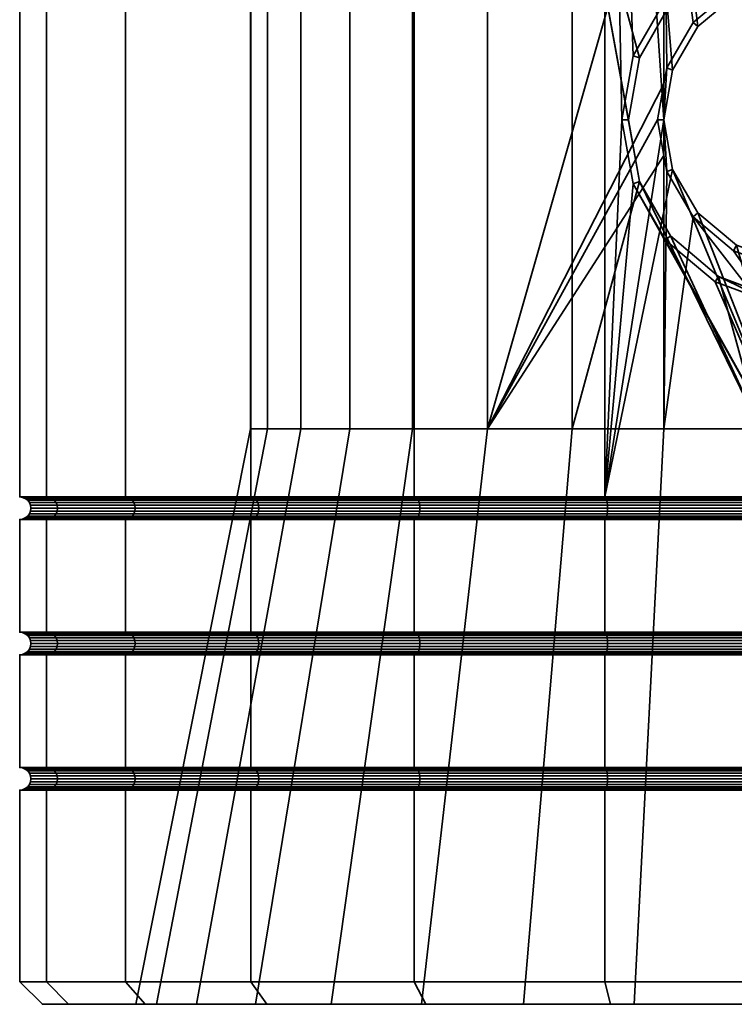
# Model space of a CAD drawing. Units: millimetres. Extents: x -184 to 327, y -227 to 626.
# Drawn here: x -90 to -74, y -227 to -205 of the extents above; entities that cross this region are included whole.
import ezdxf

# ---------------------------------------------------------------- set-up
doc = ezdxf.new("R2010")
doc.units = ezdxf.units.MM
doc.layers.add('t180-4', color=4, linetype='Continuous', lineweight=35)

msp = doc.modelspace()

# ---------------------------------------------------------------- meshes
at = {"layer": 't180-4'}
mesh = msp.add_polyface(dxfattribs=at)
corners = [(-76.72, -188.332, 123.714), (-76.72, -216.082, 123.714), (-76.337, -207.718, 123.764), (-76.088, -206.299, 123.797), (-75.37, -205.05, 123.891), (-76.088, -209.136, 123.797), (-76.72, -188.332, 89.906), (-74.654, -205.651, 89.634), (-75.214, -206.617, 89.708), (-75.409, -207.718, 89.733), (-76.72, -216.082, 89.906), (-75.214, -208.818, 89.708), (-80.941, -188.332, 121.965), (-80.941, -216.082, 121.965), (-84.565, -188.332, 119.184), (-84.565, -216.082, 119.184), (-87.346, -188.332, 115.56), (-87.346, -216.082, 115.56), (-89.095, -188.332, 111.339), (-89.095, -216.082, 111.339), (-89.691, -188.332, 106.81), (-89.691, -216.082, 106.81), (-89.095, -188.332, 102.28), (-89.095, -216.082, 102.28), (-87.346, -188.332, 98.06), (-87.346, -216.082, 98.06), (-84.565, -188.332, 94.435), (-84.565, -216.082, 94.435), (-80.941, -188.332, 91.654), (-80.941, -216.082, 91.654), (-79.32, -214.575, 96.629), (-75.408, -208.511, 94.805), (-75.549, -207.718, 94.871), (-75.408, -206.925, 94.805), (-75.408, -200.861, 94.805), (-79.32, -200.861, 96.629), (-77.443, -200.861, 118.074), (-74.198, -204.241, 118.943), (-75.261, -205.142, 118.659), (-75.952, -206.349, 118.474), (-76.191, -207.718, 118.409), (-75.952, -209.087, 118.474), (-77.443, -214.575, 118.074), (-75.37, -210.385, 123.891), (-75.261, -210.294, 118.659), (-80.979, -214.575, 115.598), (-83.455, -214.575, 112.062), (-83.455, -200.861, 112.062), (-80.979, -200.861, 115.598), (-84.572, -214.575, 107.893), (-84.572, -200.861, 107.893), (-84.196, -214.575, 103.593), (-84.196, -200.861, 103.593), (-82.372, -214.575, 99.681), (-82.372, -200.861, 99.681), (-82.036, -193.818, 111.401), (-79.872, -193.818, 114.491), (-83.013, -193.818, 107.757), (-82.684, -193.818, 103.998), (-81.09, -193.818, 100.579), (-78.422, -193.818, 97.911), (-75.002, -193.818, 96.317), (-76.782, -193.818, 116.655)]
mesh.append_faces([[corners[k] for k in face] for face in [(1, 0, 12, 13), (13, 12, 14, 15), (15, 14, 16, 17), (17, 16, 18, 19), (19, 18, 20, 21), (21, 20, 22, 23), (23, 22, 24, 25), (25, 24, 26, 27), (27, 26, 28, 29), (29, 28, 6, 10), (5, 41, 40, 2), (43, 44, 41, 5), (3, 39, 38, 4), (2, 40, 39, 3), (45, 46, 47, 48), (46, 49, 50, 47), (49, 51, 52, 50), (51, 53, 54, 52), (53, 30, 35, 54), (42, 45, 48, 36), (48, 47, 55, 56), (47, 50, 57, 55), (50, 52, 58, 57), (52, 54, 59, 58), (54, 35, 60, 59), (35, 34, 61, 60), (36, 48, 56, 62)]])
mesh.append_faces([[corners[k] for k in face] for face in [(30, 34, 35)]], dxfattribs={"vtx0": -1})
mesh.append_faces([[corners[k] for k in face] for face in [(2, 1, 5), (6, 9, 10), (11, 10, 9), (36, 41, 42)]], dxfattribs={"vtx0": -1, "vtx1": -1})
mesh.append_faces([[corners[k] for k in face] for face in [(0, 2, 3), (0, 3, 4), (6, 7, 8), (6, 8, 9), (30, 31, 32), (30, 32, 33), (30, 33, 34), (36, 37, 38), (36, 38, 39), (36, 39, 40), (36, 40, 41)]], dxfattribs={"vtx0": -1, "vtx2": -1})
mesh.append_faces([[corners[k] for k in face] for face in [(0, 1, 2)]], dxfattribs={"vtx1": -1, "vtx2": -1})
mesh = msp.add_polyface(dxfattribs=at)
corners = [(-76.72, -188.332, 123.714), (-75.37, -205.05, 123.891), (-74.268, -204.121, 124.036), (-72.913, -203.622, 124.215), (-72.191, -203.62, 124.31), (-72.191, -216.082, 89.31), (-75.214, -208.818, 89.708), (-74.654, -209.785, 89.634), (-76.72, -188.332, 89.906), (-72.191, -204.56, 89.31), (-72.748, -204.558, 89.383), (-73.797, -204.936, 89.521), (-74.654, -205.651, 89.634), (-75.408, -200.861, 94.805), (-75.408, -206.925, 94.805), (-75.345, -206.57, 94.799), (-74.761, -205.561, 94.748), (-73.867, -204.814, 94.67), (-72.773, -204.418, 94.574), (-71.61, -204.421, 94.472), (-71.108, -204.605, 94.429), (-71.108, -200.861, 94.429), (-75.345, -208.866, 94.799), (-75.408, -208.511, 94.805), (-75.408, -214.575, 94.805), (-74.761, -209.874, 94.748), (-73.274, -200.861, 119.191), (-71.493, -203.761, 119.035), (-72.889, -203.758, 119.157), (-73.274, -203.897, 119.191), (-73.274, -214.575, 119.191), (-75.952, -209.087, 118.474), (-75.261, -210.294, 118.659), (-77.443, -200.861, 118.074), (-74.198, -204.241, 118.943), (-75.409, -207.718, 89.733), (-75.549, -207.718, 94.871), (-74.268, -211.315, 124.036), (-74.198, -211.195, 118.943), (-75.37, -210.385, 123.891), (-73.867, -210.622, 94.67), (-73.797, -210.5, 89.521), (-72.913, -211.813, 124.215), (-73.274, -211.538, 119.191), (-72.773, -211.017, 94.574), (-72.748, -210.878, 89.383), (-71.61, -211.015, 94.472), (-75.261, -205.142, 118.659), (-75.214, -206.617, 89.708), (-76.782, -193.818, 116.655), (-73.138, -193.818, 117.632)]
mesh.append_faces([[corners[k] for k in face] for face in [(25, 7, 6, 22), (37, 38, 32, 39), (40, 41, 7, 25), (44, 45, 41, 40), (17, 11, 10, 18), (1, 47, 34, 2), (16, 12, 11, 17), (15, 48, 12, 16), (26, 33, 49, 50)]])
mesh.append_faces([[corners[k] for k in face] for face in [(13, 20, 21), (26, 28, 29), (35, 22, 6), (42, 38, 37), (46, 45, 44), (2, 28, 3), (35, 14, 36)]], dxfattribs={"vtx0": -1})
mesh.append_faces([[corners[k] for k in face] for face in [(22, 24, 25)]], dxfattribs={"vtx0": -1, "vtx1": -1})
mesh.append_faces([[corners[k] for k in face] for face in [(0, 1, 2), (0, 2, 3), (0, 3, 4), (5, 6, 7), (8, 9, 10), (8, 10, 11), (8, 11, 12), (13, 15, 16), (13, 16, 17), (13, 17, 18), (13, 18, 19), (13, 19, 20), (26, 27, 28), (30, 31, 32), (33, 29, 34), (35, 23, 22), (42, 43, 38), (2, 29, 28), (35, 15, 14)]], dxfattribs={"vtx0": -1, "vtx2": -1})
mesh.append_faces([[corners[k] for k in face] for face in [(13, 14, 15), (22, 23, 24), (33, 26, 29), (35, 36, 23), (3, 28, 27), (18, 10, 9), (2, 34, 29), (35, 48, 15)]], dxfattribs={"vtx2": -1})
mesh = msp.add_polyface(dxfattribs=at)
corners = [(-72.191, -219.082, 124.31), (-72.191, -216.582, 124.31), (-76.72, -216.582, 123.714), (-76.72, -219.082, 123.714), (-76.72, -219.082, 89.906), (-76.72, -216.582, 89.906), (-72.191, -216.582, 89.31), (-72.191, -219.082, 89.31), (-72.191, -216.082, 124.31), (-72.191, -211.816, 124.31), (-72.913, -211.813, 124.215), (-74.268, -211.315, 124.036), (-75.37, -210.385, 123.891), (-76.088, -209.136, 123.797), (-76.72, -216.082, 123.714), (-72.191, -216.082, 89.31), (-76.72, -216.082, 89.906), (-75.214, -208.818, 89.708), (-74.654, -209.785, 89.634), (-73.797, -210.5, 89.521), (-72.748, -210.878, 89.383), (-72.191, -210.876, 89.31), (-76.703, -216.091, 123.651), (-72.191, -216.091, 124.245), (-72.191, -216.574, 124.245), (-76.703, -216.574, 123.651), (-72.191, -216.091, 89.375), (-76.703, -216.091, 89.969), (-76.703, -216.574, 89.969), (-72.191, -216.574, 89.375), (-79.32, -214.575, 96.629), (-75.408, -214.575, 94.805), (-75.408, -208.511, 94.805), (-71.108, -214.575, 94.429), (-72.773, -211.017, 94.574), (-73.867, -210.622, 94.67), (-74.761, -209.874, 94.748), (-73.274, -214.575, 119.191), (-77.443, -214.575, 118.074), (-75.952, -209.087, 118.474), (-75.261, -210.294, 118.659), (-74.198, -211.195, 118.943), (-73.274, -211.538, 119.191), (-72.889, -211.678, 119.157), (-71.469, -211.813, 124.215), (-76.688, -216.116, 123.593), (-72.191, -216.116, 124.185), (-76.674, -216.155, 123.543), (-72.191, -216.155, 124.133), (-76.664, -216.207, 123.504), (-72.191, -216.207, 124.093), (-76.658, -216.267, 123.48), (-72.191, -216.267, 124.068), (-76.655, -216.332, 123.472), (-72.191, -216.332, 124.06), (-76.658, -216.397, 123.48), (-72.191, -216.397, 124.068), (-76.664, -216.457, 123.504), (-72.191, -216.457, 124.093), (-76.674, -216.509, 123.543), (-72.191, -216.509, 124.133), (-76.688, -216.549, 123.593), (-72.191, -216.549, 124.185), (-72.191, -216.116, 89.435), (-76.688, -216.116, 90.027), (-72.191, -216.155, 89.487), (-76.674, -216.155, 90.077), (-72.191, -216.207, 89.526), (-76.664, -216.207, 90.115), (-72.191, -216.267, 89.551), (-76.658, -216.267, 90.139), (-72.191, -216.332, 89.56), (-76.655, -216.332, 90.148), (-72.191, -216.397, 89.551), (-76.658, -216.397, 90.139), (-72.191, -216.457, 89.526), (-76.664, -216.457, 90.115), (-72.191, -216.509, 89.487), (-76.674, -216.509, 90.077), (-72.191, -216.549, 89.435), (-76.688, -216.549, 90.027)]
mesh.append_faces([[corners[k] for k in face] for face in [(0, 1, 2, 3), (4, 5, 6, 7), (8, 14, 22, 23), (24, 25, 2, 1), (16, 15, 26, 27), (28, 29, 6, 5), (23, 22, 45, 46), (46, 45, 47, 48), (48, 47, 49, 50), (50, 49, 51, 52), (52, 51, 53, 54), (54, 53, 55, 56), (56, 55, 57, 58), (58, 57, 59, 60), (60, 59, 61, 62), (62, 61, 25, 24), (27, 26, 63, 64), (64, 63, 65, 66), (66, 65, 67, 68), (68, 67, 69, 70), (70, 69, 71, 72), (72, 71, 73, 74), (74, 73, 75, 76), (76, 75, 77, 78), (78, 77, 79, 80), (80, 79, 29, 28)]])
mesh.append_faces([[corners[k] for k in face] for face in [(15, 20, 21), (37, 41, 42)]], dxfattribs={"vtx0": -1})
mesh.append_faces([[corners[k] for k in face] for face in [(8, 13, 14), (33, 36, 31)]], dxfattribs={"vtx0": -1, "vtx1": -1})
mesh.append_faces([[corners[k] for k in face] for face in [(8, 10, 11), (8, 11, 12), (8, 12, 13), (15, 18, 19), (15, 19, 20), (33, 34, 35), (33, 35, 36), (37, 40, 41), (44, 43, 10)]], dxfattribs={"vtx0": -1, "vtx2": -1})
mesh.append_faces([[corners[k] for k in face] for face in [(15, 16, 17), (37, 38, 39)]], dxfattribs={"vtx1": -1, "vtx2": -1})
mesh.append_faces([[corners[k] for k in face] for face in [(8, 9, 10), (30, 31, 32), (10, 43, 42)]], dxfattribs={"vtx2": -1})
mesh = msp.add_polyface(dxfattribs=at)
corners = [(-84.565, -222.082, 119.184), (-84.565, -219.582, 119.184), (-87.346, -219.582, 115.56), (-87.346, -222.082, 115.56), (-87.346, -222.082, 98.06), (-87.346, -219.582, 98.06), (-84.565, -219.582, 94.435), (-84.565, -222.082, 94.435), (-87.29, -222.091, 115.527), (-84.519, -222.091, 119.138), (-84.519, -222.091, 94.481), (-87.29, -222.091, 98.092), (-84.565, -219.082, 119.184), (-87.346, -219.082, 115.56), (-87.29, -219.091, 115.527), (-84.519, -219.091, 119.138), (-84.519, -219.574, 119.138), (-87.29, -219.574, 115.527), (-87.29, -219.574, 98.092), (-84.519, -219.574, 94.481), (-85.767, -227.332, 113.141), (-83.455, -214.575, 112.062), (-80.979, -214.575, 115.598), (-82.783, -227.332, 117.402), (-87.114, -227.332, 108.115), (-84.572, -214.575, 107.893), (-86.66, -227.332, 102.933), (-84.196, -214.575, 103.593), (-84.462, -227.332, 98.218), (-82.372, -214.575, 99.681), (-87.238, -219.116, 115.497), (-84.477, -219.116, 119.096), (-87.193, -219.155, 115.471), (-84.44, -219.155, 119.059), (-87.159, -219.207, 115.452), (-84.412, -219.207, 119.031), (-87.137, -219.267, 115.439), (-84.394, -219.267, 119.013), (-87.13, -219.332, 115.435), (-84.388, -219.332, 119.007), (-87.137, -219.397, 115.439), (-84.394, -219.397, 119.013), (-87.159, -219.457, 115.452), (-84.412, -219.457, 119.031), (-87.193, -219.509, 115.471), (-84.44, -219.509, 119.059), (-87.238, -219.549, 115.497), (-84.477, -219.549, 119.096), (-88.924, -219.155, 111.293), (-88.885, -219.207, 111.283), (-88.861, -219.267, 111.277), (-88.853, -219.332, 111.274), (-88.861, -219.397, 111.277), (-88.885, -219.457, 111.283), (-88.924, -219.509, 111.293), (-88.924, -219.155, 102.326), (-87.193, -219.155, 98.148), (-87.159, -219.207, 98.168), (-88.885, -219.207, 102.337), (-87.137, -219.267, 98.181), (-88.861, -219.267, 102.343), (-87.13, -219.332, 98.185), (-88.853, -219.332, 102.345), (-87.137, -219.397, 98.181), (-88.861, -219.397, 102.343), (-87.159, -219.457, 98.168), (-88.885, -219.457, 102.337), (-87.193, -219.509, 98.148), (-88.924, -219.509, 102.326), (-87.238, -219.549, 98.122), (-88.974, -219.549, 102.313), (-87.29, -219.091, 98.092), (-84.519, -219.091, 94.481), (-84.477, -219.116, 94.524), (-87.238, -219.116, 98.122), (-84.44, -219.155, 94.56), (-84.412, -219.207, 94.589), (-84.394, -219.267, 94.606), (-84.388, -219.332, 94.612), (-84.394, -219.397, 94.606), (-84.412, -219.457, 94.589), (-84.44, -219.509, 94.56), (-84.477, -219.549, 94.524)]
mesh.append_faces([[corners[k] for k in face] for face in [(0, 1, 2, 3), (4, 5, 6, 7), (0, 3, 8, 9), (4, 7, 10, 11), (12, 13, 14, 15), (16, 17, 2, 1), (18, 19, 6, 5), (20, 21, 22, 23), (24, 25, 21, 20), (26, 27, 25, 24), (28, 29, 27, 26), (15, 14, 30, 31), (31, 30, 32, 33), (33, 32, 34, 35), (35, 34, 36, 37), (37, 36, 38, 39), (39, 38, 40, 41), (41, 40, 42, 43), (43, 42, 44, 45), (45, 44, 46, 47), (47, 46, 17, 16), (32, 48, 49, 34), (34, 49, 50, 36), (36, 50, 51, 38), (38, 51, 52, 40), (40, 52, 53, 42), (42, 53, 54, 44), (55, 56, 57, 58), (58, 57, 59, 60), (60, 59, 61, 62), (62, 61, 63, 64), (64, 63, 65, 66), (66, 65, 67, 68), (68, 67, 69, 70), (71, 72, 73, 74), (74, 73, 75, 56), (56, 75, 76, 57), (57, 76, 77, 59), (59, 77, 78, 61), (61, 78, 79, 63), (63, 79, 80, 65), (65, 80, 81, 67), (67, 81, 82, 69), (69, 82, 19, 18)]])
mesh = msp.add_polyface(dxfattribs=at)
corners = [(-76.72, -222.082, 123.714), (-76.72, -219.582, 123.714), (-80.941, -219.582, 121.965), (-80.941, -222.082, 121.965), (-84.565, -219.582, 119.184), (-84.565, -222.082, 119.184), (-84.565, -222.082, 94.435), (-84.565, -219.582, 94.435), (-80.941, -219.582, 91.654), (-80.941, -222.082, 91.654), (-76.72, -219.582, 89.906), (-76.72, -222.082, 89.906), (-80.908, -222.091, 121.909), (-76.703, -222.091, 123.651), (-76.703, -222.091, 89.969), (-80.908, -222.091, 91.71), (-76.72, -219.082, 123.714), (-80.941, -219.082, 121.965), (-80.908, -219.091, 121.909), (-76.703, -219.091, 123.651), (-76.703, -219.574, 123.651), (-80.908, -219.574, 121.909), (-84.565, -219.082, 119.184), (-84.519, -219.091, 119.138), (-84.519, -219.574, 119.138), (-84.519, -219.574, 94.481), (-80.908, -219.574, 91.71), (-80.941, -219.082, 91.654), (-76.72, -219.082, 89.906), (-76.703, -219.091, 89.969), (-80.908, -219.091, 91.71), (-76.703, -219.574, 89.969), (-80.783, -227.332, 94.539), (-79.32, -214.575, 96.629), (-82.372, -214.575, 99.681), (-84.462, -227.332, 98.218), (-82.783, -227.332, 117.402), (-80.979, -214.575, 115.598), (-77.443, -214.575, 118.074), (-78.522, -227.332, 120.386), (-80.878, -219.116, 121.857), (-76.688, -219.116, 123.593), (-80.852, -219.155, 121.812), (-76.674, -219.155, 123.543), (-80.833, -219.207, 121.778), (-76.664, -219.207, 123.504), (-76.674, -219.509, 123.543), (-80.852, -219.509, 121.812), (-80.878, -219.549, 121.857), (-76.688, -219.549, 123.593), (-84.477, -219.116, 119.096), (-84.44, -219.155, 119.059), (-84.412, -219.207, 119.031), (-84.394, -219.267, 119.013), (-80.82, -219.267, 121.756), (-84.388, -219.332, 119.007), (-80.816, -219.332, 121.749), (-84.394, -219.397, 119.013), (-80.82, -219.397, 121.756), (-84.412, -219.457, 119.031), (-80.833, -219.457, 121.778), (-84.44, -219.509, 119.059), (-84.477, -219.549, 119.096), (-84.519, -219.091, 94.481), (-80.878, -219.116, 91.763), (-84.477, -219.116, 94.524), (-80.852, -219.155, 91.807), (-84.44, -219.155, 94.56), (-80.833, -219.207, 91.842), (-84.412, -219.207, 94.589), (-80.82, -219.267, 91.863), (-84.394, -219.267, 94.606), (-80.816, -219.332, 91.871), (-84.388, -219.332, 94.612), (-80.82, -219.397, 91.863), (-84.394, -219.397, 94.606), (-80.833, -219.457, 91.842), (-84.412, -219.457, 94.589), (-80.852, -219.509, 91.807), (-84.44, -219.509, 94.56), (-80.878, -219.549, 91.763), (-84.477, -219.549, 94.524), (-76.688, -219.116, 90.027), (-76.674, -219.155, 90.077), (-76.674, -219.509, 90.077), (-76.688, -219.549, 90.027)]
mesh.append_faces([[corners[k] for k in face] for face in [(0, 1, 2, 3), (3, 2, 4, 5), (6, 7, 8, 9), (9, 8, 10, 11), (0, 3, 12, 13), (9, 11, 14, 15), (16, 17, 18, 19), (20, 21, 2, 1), (17, 22, 23, 18), (21, 24, 4, 2), (25, 26, 8, 7), (27, 28, 29, 30), (26, 31, 10, 8), (32, 33, 34, 35), (36, 37, 38, 39), (19, 18, 40, 41), (41, 40, 42, 43), (43, 42, 44, 45), (46, 47, 48, 49), (49, 48, 21, 20), (18, 23, 50, 40), (40, 50, 51, 42), (42, 51, 52, 44), (44, 52, 53, 54), (54, 53, 55, 56), (56, 55, 57, 58), (58, 57, 59, 60), (60, 59, 61, 47), (47, 61, 62, 48), (48, 62, 24, 21), (63, 30, 64, 65), (65, 64, 66, 67), (67, 66, 68, 69), (69, 68, 70, 71), (71, 70, 72, 73), (73, 72, 74, 75), (75, 74, 76, 77), (77, 76, 78, 79), (79, 78, 80, 81), (81, 80, 26, 25), (30, 29, 82, 64), (64, 82, 83, 66), (78, 84, 85, 80), (80, 85, 31, 26)]])
mesh = msp.add_polyface(dxfattribs=at)
corners = [(-72.191, -222.082, 124.31), (-72.191, -219.582, 124.31), (-76.72, -219.582, 123.714), (-76.72, -222.082, 123.714), (-76.72, -222.082, 89.906), (-76.72, -219.582, 89.906), (-72.191, -219.582, 89.31), (-72.191, -222.082, 89.31), (-76.703, -222.091, 123.651), (-72.191, -222.091, 124.245), (-72.191, -222.091, 89.375), (-76.703, -222.091, 89.969), (-72.191, -219.082, 124.31), (-76.72, -219.082, 123.714), (-76.703, -219.091, 123.651), (-72.191, -219.091, 124.245), (-72.191, -219.574, 124.245), (-76.703, -219.574, 123.651), (-76.72, -219.082, 89.906), (-72.191, -219.082, 89.31), (-72.191, -219.091, 89.375), (-76.703, -219.091, 89.969), (-76.703, -219.574, 89.969), (-72.191, -219.574, 89.375), (-76.068, -227.332, 92.34), (-75.408, -214.575, 94.805), (-79.32, -214.575, 96.629), (-80.783, -227.332, 94.539), (-70.885, -227.332, 91.887), (-71.108, -214.575, 94.429), (-78.522, -227.332, 120.386), (-77.443, -214.575, 118.074), (-73.274, -214.575, 119.191), (-73.496, -227.332, 121.733), (-76.688, -219.116, 123.593), (-72.191, -219.116, 124.185), (-76.674, -219.155, 123.543), (-72.191, -219.155, 124.133), (-76.664, -219.207, 123.504), (-72.191, -219.207, 124.093), (-76.658, -219.267, 123.48), (-72.191, -219.267, 124.068), (-76.655, -219.332, 123.472), (-72.191, -219.332, 124.06), (-76.658, -219.397, 123.48), (-72.191, -219.397, 124.068), (-76.664, -219.457, 123.504), (-72.191, -219.457, 124.093), (-76.674, -219.509, 123.543), (-72.191, -219.509, 124.133), (-76.688, -219.549, 123.593), (-72.191, -219.549, 124.185), (-80.833, -219.207, 121.778), (-80.82, -219.267, 121.756), (-80.816, -219.332, 121.749), (-80.82, -219.397, 121.756), (-80.833, -219.457, 121.778), (-80.852, -219.509, 121.812), (-80.852, -219.155, 91.807), (-76.674, -219.155, 90.077), (-76.664, -219.207, 90.115), (-80.833, -219.207, 91.842), (-76.658, -219.267, 90.139), (-80.82, -219.267, 91.863), (-76.655, -219.332, 90.148), (-80.816, -219.332, 91.871), (-76.658, -219.397, 90.139), (-80.82, -219.397, 91.863), (-76.664, -219.457, 90.115), (-80.833, -219.457, 91.842), (-76.674, -219.509, 90.077), (-80.852, -219.509, 91.807), (-72.191, -219.116, 89.435), (-76.688, -219.116, 90.027), (-72.191, -219.155, 89.487), (-72.191, -219.207, 89.526), (-72.191, -219.267, 89.551), (-72.191, -219.332, 89.56), (-72.191, -219.397, 89.551), (-72.191, -219.457, 89.526), (-72.191, -219.509, 89.487), (-72.191, -219.549, 89.435), (-76.688, -219.549, 90.027), (-76.688, -222.116, 123.593), (-72.191, -222.116, 124.185), (-76.674, -222.155, 123.543), (-72.191, -222.155, 124.133), (-72.191, -222.116, 89.435), (-76.688, -222.116, 90.027)]
mesh.append_faces([[corners[k] for k in face] for face in [(0, 1, 2, 3), (4, 5, 6, 7), (0, 3, 8, 9), (4, 7, 10, 11), (12, 13, 14, 15), (16, 17, 2, 1), (18, 19, 20, 21), (22, 23, 6, 5), (24, 25, 26, 27), (28, 29, 25, 24), (30, 31, 32, 33), (15, 14, 34, 35), (35, 34, 36, 37), (37, 36, 38, 39), (39, 38, 40, 41), (41, 40, 42, 43), (43, 42, 44, 45), (45, 44, 46, 47), (47, 46, 48, 49), (49, 48, 50, 51), (51, 50, 17, 16), (38, 52, 53, 40), (40, 53, 54, 42), (42, 54, 55, 44), (44, 55, 56, 46), (46, 56, 57, 48), (58, 59, 60, 61), (61, 60, 62, 63), (63, 62, 64, 65), (65, 64, 66, 67), (67, 66, 68, 69), (69, 68, 70, 71), (21, 20, 72, 73), (73, 72, 74, 59), (59, 74, 75, 60), (60, 75, 76, 62), (62, 76, 77, 64), (64, 77, 78, 66), (66, 78, 79, 68), (68, 79, 80, 70), (70, 80, 81, 82), (82, 81, 23, 22), (9, 8, 83, 84), (84, 83, 85, 86), (11, 10, 87, 88)]])
mesh = msp.add_polyface(dxfattribs=at)
corners = [(-87.346, -219.082, 115.56), (-87.346, -216.582, 115.56), (-89.095, -216.582, 111.339), (-89.095, -219.082, 111.339), (-89.691, -216.582, 106.81), (-89.691, -219.082, 106.81), (-89.095, -216.582, 102.28), (-89.095, -219.082, 102.28), (-87.346, -216.582, 98.06), (-87.346, -219.082, 98.06), (-87.346, -216.082, 115.56), (-89.095, -216.082, 111.339), (-89.032, -216.091, 111.322), (-87.29, -216.091, 115.527), (-87.29, -216.574, 115.527), (-89.032, -216.574, 111.322), (-89.691, -216.082, 106.81), (-89.626, -216.091, 106.81), (-89.626, -216.574, 106.81), (-89.095, -216.082, 102.28), (-89.032, -216.091, 102.297), (-89.032, -216.574, 102.297), (-87.346, -216.082, 98.06), (-87.29, -216.091, 98.092), (-87.29, -216.574, 98.092), (-88.974, -216.116, 111.307), (-87.238, -216.116, 115.497), (-88.924, -216.155, 111.293), (-87.193, -216.155, 115.471), (-88.885, -216.207, 111.283), (-87.159, -216.207, 115.452), (-87.159, -216.457, 115.452), (-88.885, -216.457, 111.283), (-88.924, -216.509, 111.293), (-87.193, -216.509, 115.471), (-88.974, -216.549, 111.307), (-87.238, -216.549, 115.497), (-89.566, -216.116, 106.81), (-89.514, -216.155, 106.81), (-89.474, -216.207, 106.81), (-89.449, -216.267, 106.81), (-88.861, -216.267, 111.277), (-89.441, -216.332, 106.81), (-88.853, -216.332, 111.274), (-89.449, -216.397, 106.81), (-88.861, -216.397, 111.277), (-89.474, -216.457, 106.81), (-89.514, -216.509, 106.81), (-89.566, -216.549, 106.81), (-88.974, -216.116, 102.313), (-88.924, -216.155, 102.326), (-88.885, -216.207, 102.337), (-88.861, -216.267, 102.343), (-88.853, -216.332, 102.345), (-88.861, -216.397, 102.343), (-88.885, -216.457, 102.337), (-88.924, -216.509, 102.326), (-88.974, -216.549, 102.313), (-87.238, -216.116, 98.122), (-87.193, -216.155, 98.148), (-87.159, -216.207, 98.168), (-87.159, -216.457, 98.168), (-87.193, -216.509, 98.148), (-87.238, -216.549, 98.122)]
mesh.append_faces([[corners[k] for k in face] for face in [(0, 1, 2, 3), (3, 2, 4, 5), (5, 4, 6, 7), (7, 6, 8, 9), (10, 11, 12, 13), (14, 15, 2, 1), (11, 16, 17, 12), (15, 18, 4, 2), (16, 19, 20, 17), (18, 21, 6, 4), (19, 22, 23, 20), (21, 24, 8, 6), (13, 12, 25, 26), (26, 25, 27, 28), (28, 27, 29, 30), (31, 32, 33, 34), (34, 33, 35, 36), (36, 35, 15, 14), (12, 17, 37, 25), (25, 37, 38, 27), (27, 38, 39, 29), (29, 39, 40, 41), (41, 40, 42, 43), (43, 42, 44, 45), (45, 44, 46, 32), (32, 46, 47, 33), (33, 47, 48, 35), (35, 48, 18, 15), (17, 20, 49, 37), (37, 49, 50, 38), (38, 50, 51, 39), (39, 51, 52, 40), (40, 52, 53, 42), (42, 53, 54, 44), (44, 54, 55, 46), (46, 55, 56, 47), (47, 56, 57, 48), (48, 57, 21, 18), (20, 23, 58, 49), (49, 58, 59, 50), (50, 59, 60, 51), (55, 61, 62, 56), (56, 62, 63, 57), (57, 63, 24, 21)]])
mesh = msp.add_polyface(dxfattribs=at)
corners = [(-80.941, -219.082, 121.965), (-80.941, -216.582, 121.965), (-84.565, -216.582, 119.184), (-84.565, -219.082, 119.184), (-87.346, -216.582, 115.56), (-87.346, -219.082, 115.56), (-87.346, -219.082, 98.06), (-87.346, -216.582, 98.06), (-84.565, -216.582, 94.435), (-84.565, -219.082, 94.435), (-80.941, -216.582, 91.654), (-80.941, -219.082, 91.654), (-84.519, -219.091, 94.481), (-87.29, -219.091, 98.092), (-80.908, -219.091, 91.71), (-80.941, -216.082, 121.965), (-84.565, -216.082, 119.184), (-84.519, -216.091, 119.138), (-80.908, -216.091, 121.909), (-80.908, -216.574, 121.909), (-84.519, -216.574, 119.138), (-87.346, -216.082, 115.56), (-87.29, -216.091, 115.527), (-87.29, -216.574, 115.527), (-87.346, -216.082, 98.06), (-84.565, -216.082, 94.435), (-84.519, -216.091, 94.481), (-87.29, -216.091, 98.092), (-87.29, -216.574, 98.092), (-84.519, -216.574, 94.481), (-80.941, -216.082, 91.654), (-80.908, -216.091, 91.71), (-80.908, -216.574, 91.71), (-84.477, -216.116, 119.096), (-80.878, -216.116, 121.857), (-80.878, -216.549, 121.857), (-84.477, -216.549, 119.096), (-87.238, -216.116, 115.497), (-87.193, -216.155, 115.471), (-84.44, -216.155, 119.059), (-87.159, -216.207, 115.452), (-84.412, -216.207, 119.031), (-87.137, -216.267, 115.439), (-84.394, -216.267, 119.013), (-87.13, -216.332, 115.435), (-84.388, -216.332, 119.007), (-87.137, -216.397, 115.439), (-84.394, -216.397, 119.013), (-87.159, -216.457, 115.452), (-84.412, -216.457, 119.031), (-87.193, -216.509, 115.471), (-84.44, -216.509, 119.059), (-87.238, -216.549, 115.497), (-88.885, -216.207, 111.283), (-88.861, -216.267, 111.277), (-88.853, -216.332, 111.274), (-88.861, -216.397, 111.277), (-88.885, -216.457, 111.283), (-88.885, -216.207, 102.337), (-87.159, -216.207, 98.168), (-87.137, -216.267, 98.181), (-88.861, -216.267, 102.343), (-87.13, -216.332, 98.185), (-88.853, -216.332, 102.345), (-87.137, -216.397, 98.181), (-88.861, -216.397, 102.343), (-87.159, -216.457, 98.168), (-88.885, -216.457, 102.337), (-84.477, -216.116, 94.524), (-87.238, -216.116, 98.122), (-84.44, -216.155, 94.56), (-87.193, -216.155, 98.148), (-84.412, -216.207, 94.589), (-84.394, -216.267, 94.606), (-84.388, -216.332, 94.612), (-84.394, -216.397, 94.606), (-84.412, -216.457, 94.589), (-84.44, -216.509, 94.56), (-87.193, -216.509, 98.148), (-84.477, -216.549, 94.524), (-87.238, -216.549, 98.122)]
mesh.append_faces([[corners[k] for k in face] for face in [(0, 1, 2, 3), (3, 2, 4, 5), (6, 7, 8, 9), (9, 8, 10, 11), (6, 9, 12, 13), (9, 11, 14, 12), (15, 16, 17, 18), (19, 20, 2, 1), (16, 21, 22, 17), (20, 23, 4, 2), (24, 25, 26, 27), (28, 29, 8, 7), (25, 30, 31, 26), (29, 32, 10, 8), (18, 17, 33, 34), (35, 36, 20, 19), (17, 22, 37, 33), (33, 37, 38, 39), (39, 38, 40, 41), (41, 40, 42, 43), (43, 42, 44, 45), (45, 44, 46, 47), (47, 46, 48, 49), (49, 48, 50, 51), (51, 50, 52, 36), (36, 52, 23, 20), (40, 53, 54, 42), (42, 54, 55, 44), (44, 55, 56, 46), (46, 56, 57, 48), (58, 59, 60, 61), (61, 60, 62, 63), (63, 62, 64, 65), (65, 64, 66, 67), (27, 26, 68, 69), (69, 68, 70, 71), (71, 70, 72, 59), (59, 72, 73, 60), (60, 73, 74, 62), (62, 74, 75, 64), (64, 75, 76, 66), (66, 76, 77, 78), (78, 77, 79, 80), (80, 79, 29, 28)]])
mesh = msp.add_polyface(dxfattribs=at)
corners = [(-76.72, -219.082, 123.714), (-76.72, -216.582, 123.714), (-80.941, -216.582, 121.965), (-80.941, -219.082, 121.965), (-80.941, -219.082, 91.654), (-80.941, -216.582, 91.654), (-76.72, -216.582, 89.906), (-76.72, -219.082, 89.906), (-76.72, -216.082, 123.714), (-80.941, -216.082, 121.965), (-80.908, -216.091, 121.909), (-76.703, -216.091, 123.651), (-76.703, -216.574, 123.651), (-80.908, -216.574, 121.909), (-80.941, -216.082, 91.654), (-76.72, -216.082, 89.906), (-76.703, -216.091, 89.969), (-80.908, -216.091, 91.71), (-80.908, -216.574, 91.71), (-76.703, -216.574, 89.969), (-80.878, -216.116, 121.857), (-76.688, -216.116, 123.593), (-80.852, -216.155, 121.812), (-76.674, -216.155, 123.543), (-80.833, -216.207, 121.778), (-76.664, -216.207, 123.504), (-80.82, -216.267, 121.756), (-76.658, -216.267, 123.48), (-80.816, -216.332, 121.749), (-76.655, -216.332, 123.472), (-80.82, -216.397, 121.756), (-76.658, -216.397, 123.48), (-80.833, -216.457, 121.778), (-76.664, -216.457, 123.504), (-80.852, -216.509, 121.812), (-76.674, -216.509, 123.543), (-80.878, -216.549, 121.857), (-76.688, -216.549, 123.593), (-84.477, -216.116, 119.096), (-84.44, -216.155, 119.059), (-84.412, -216.207, 119.031), (-84.394, -216.267, 119.013), (-84.388, -216.332, 119.007), (-84.394, -216.397, 119.013), (-84.412, -216.457, 119.031), (-84.44, -216.509, 119.059), (-84.477, -216.549, 119.096), (-84.519, -216.091, 94.481), (-80.878, -216.116, 91.763), (-84.477, -216.116, 94.524), (-80.852, -216.155, 91.807), (-84.44, -216.155, 94.56), (-80.833, -216.207, 91.842), (-84.412, -216.207, 94.589), (-80.82, -216.267, 91.863), (-84.394, -216.267, 94.606), (-80.816, -216.332, 91.871), (-84.388, -216.332, 94.612), (-80.82, -216.397, 91.863), (-84.394, -216.397, 94.606), (-80.833, -216.457, 91.842), (-84.412, -216.457, 94.589), (-80.852, -216.509, 91.807), (-84.44, -216.509, 94.56), (-80.878, -216.549, 91.763), (-84.477, -216.549, 94.524), (-84.519, -216.574, 94.481), (-76.688, -216.116, 90.027), (-76.674, -216.155, 90.077), (-76.664, -216.207, 90.115), (-76.658, -216.267, 90.139), (-76.655, -216.332, 90.148), (-76.658, -216.397, 90.139), (-76.664, -216.457, 90.115), (-76.674, -216.509, 90.077), (-76.688, -216.549, 90.027)]
mesh.append_faces([[corners[k] for k in face] for face in [(0, 1, 2, 3), (4, 5, 6, 7), (8, 9, 10, 11), (12, 13, 2, 1), (14, 15, 16, 17), (18, 19, 6, 5), (11, 10, 20, 21), (21, 20, 22, 23), (23, 22, 24, 25), (25, 24, 26, 27), (27, 26, 28, 29), (29, 28, 30, 31), (31, 30, 32, 33), (33, 32, 34, 35), (35, 34, 36, 37), (37, 36, 13, 12), (20, 38, 39, 22), (22, 39, 40, 24), (24, 40, 41, 26), (26, 41, 42, 28), (28, 42, 43, 30), (30, 43, 44, 32), (32, 44, 45, 34), (34, 45, 46, 36), (47, 17, 48, 49), (49, 48, 50, 51), (51, 50, 52, 53), (53, 52, 54, 55), (55, 54, 56, 57), (57, 56, 58, 59), (59, 58, 60, 61), (61, 60, 62, 63), (63, 62, 64, 65), (65, 64, 18, 66), (17, 16, 67, 48), (48, 67, 68, 50), (50, 68, 69, 52), (52, 69, 70, 54), (54, 70, 71, 56), (56, 71, 72, 58), (58, 72, 73, 60), (60, 73, 74, 62), (62, 74, 75, 64), (64, 75, 19, 18)]])
mesh = msp.add_polyface(dxfattribs=at)
corners = [(-87.346, -222.082, 115.56), (-87.346, -219.582, 115.56), (-89.095, -219.582, 111.339), (-89.095, -222.082, 111.339), (-89.691, -219.582, 106.81), (-89.691, -222.082, 106.81), (-89.095, -219.582, 102.28), (-89.095, -222.082, 102.28), (-87.346, -219.582, 98.06), (-87.346, -222.082, 98.06), (-89.032, -222.091, 111.322), (-87.29, -222.091, 115.527), (-89.626, -222.091, 106.81), (-89.032, -222.091, 102.297), (-87.29, -222.091, 98.092), (-87.346, -219.082, 115.56), (-89.095, -219.082, 111.339), (-89.032, -219.091, 111.322), (-87.29, -219.091, 115.527), (-87.29, -219.574, 115.527), (-89.032, -219.574, 111.322), (-89.691, -219.082, 106.81), (-89.626, -219.091, 106.81), (-89.626, -219.574, 106.81), (-89.095, -219.082, 102.28), (-89.032, -219.091, 102.297), (-89.032, -219.574, 102.297), (-87.346, -219.082, 98.06), (-87.29, -219.091, 98.092), (-87.29, -219.574, 98.092), (-88.974, -219.116, 111.307), (-87.238, -219.116, 115.497), (-88.924, -219.155, 111.293), (-87.193, -219.155, 115.471), (-87.193, -219.509, 115.471), (-88.924, -219.509, 111.293), (-88.974, -219.549, 111.307), (-87.238, -219.549, 115.497), (-89.566, -219.116, 106.81), (-89.514, -219.155, 106.81), (-89.474, -219.207, 106.81), (-88.885, -219.207, 111.283), (-89.449, -219.267, 106.81), (-88.861, -219.267, 111.277), (-89.441, -219.332, 106.81), (-88.853, -219.332, 111.274), (-89.449, -219.397, 106.81), (-88.861, -219.397, 111.277), (-89.474, -219.457, 106.81), (-88.885, -219.457, 111.283), (-89.514, -219.509, 106.81), (-89.566, -219.549, 106.81), (-88.974, -219.116, 102.313), (-88.924, -219.155, 102.326), (-88.885, -219.207, 102.337), (-88.861, -219.267, 102.343), (-88.853, -219.332, 102.345), (-88.861, -219.397, 102.343), (-88.885, -219.457, 102.337), (-88.924, -219.509, 102.326), (-88.974, -219.549, 102.313), (-87.238, -219.116, 98.122), (-87.193, -219.155, 98.148), (-87.238, -219.549, 98.122), (-87.238, -222.116, 98.122), (-88.974, -222.116, 102.313)]
mesh.append_faces([[corners[k] for k in face] for face in [(0, 1, 2, 3), (3, 2, 4, 5), (5, 4, 6, 7), (7, 6, 8, 9), (0, 3, 10, 11), (3, 5, 12, 10), (5, 7, 13, 12), (7, 9, 14, 13), (15, 16, 17, 18), (19, 20, 2, 1), (16, 21, 22, 17), (20, 23, 4, 2), (21, 24, 25, 22), (23, 26, 6, 4), (24, 27, 28, 25), (26, 29, 8, 6), (18, 17, 30, 31), (31, 30, 32, 33), (34, 35, 36, 37), (37, 36, 20, 19), (17, 22, 38, 30), (30, 38, 39, 32), (32, 39, 40, 41), (41, 40, 42, 43), (43, 42, 44, 45), (45, 44, 46, 47), (47, 46, 48, 49), (49, 48, 50, 35), (35, 50, 51, 36), (36, 51, 23, 20), (22, 25, 52, 38), (38, 52, 53, 39), (39, 53, 54, 40), (40, 54, 55, 42), (42, 55, 56, 44), (44, 56, 57, 46), (46, 57, 58, 48), (48, 58, 59, 50), (50, 59, 60, 51), (51, 60, 26, 23), (25, 28, 61, 52), (52, 61, 62, 53), (60, 63, 29, 26), (13, 14, 64, 65)]])
mesh = msp.add_polyface(dxfattribs=at)
corners = [(-87.346, -226.832, 115.56), (-87.346, -222.582, 115.56), (-89.095, -222.582, 111.339), (-89.095, -226.832, 111.339), (-89.691, -222.582, 106.81), (-89.691, -226.832, 106.81), (-89.095, -222.582, 102.28), (-89.095, -226.832, 102.28), (-87.346, -222.582, 98.06), (-87.346, -226.832, 98.06), (-87.29, -222.574, 115.527), (-89.032, -222.574, 111.322), (-89.626, -222.574, 106.81), (-89.032, -222.574, 102.297), (-87.29, -222.574, 98.092), (-87.114, -227.332, 108.115), (-88.607, -227.332, 111.209), (-88.607, -227.332, 102.411), (-89.187, -227.332, 106.81), (-87.29, -222.091, 115.527), (-89.032, -222.091, 111.322), (-88.974, -222.116, 111.307), (-87.238, -222.116, 115.497), (-88.924, -222.155, 111.293), (-87.193, -222.155, 115.471), (-88.885, -222.207, 111.283), (-87.159, -222.207, 115.452), (-88.861, -222.267, 111.277), (-87.137, -222.267, 115.439), (-87.159, -222.457, 115.452), (-88.885, -222.457, 111.283), (-88.924, -222.509, 111.293), (-87.193, -222.509, 115.471), (-88.974, -222.549, 111.307), (-87.238, -222.549, 115.497), (-89.626, -222.091, 106.81), (-89.566, -222.116, 106.81), (-89.514, -222.155, 106.81), (-89.474, -222.207, 106.81), (-89.449, -222.267, 106.81), (-89.441, -222.332, 106.81), (-88.853, -222.332, 111.274), (-89.449, -222.397, 106.81), (-88.861, -222.397, 111.277), (-89.474, -222.457, 106.81), (-89.514, -222.509, 106.81), (-89.566, -222.549, 106.81), (-89.032, -222.091, 102.297), (-88.974, -222.116, 102.313), (-88.924, -222.155, 102.326), (-88.885, -222.207, 102.337), (-88.861, -222.267, 102.343), (-88.853, -222.332, 102.345), (-88.861, -222.397, 102.343), (-88.885, -222.457, 102.337), (-88.924, -222.509, 102.326), (-88.974, -222.549, 102.313), (-87.238, -222.116, 98.122), (-87.193, -222.155, 98.148), (-87.159, -222.207, 98.168), (-87.159, -222.457, 98.168), (-87.193, -222.509, 98.148), (-87.238, -222.549, 98.122)]
mesh.append_faces([[corners[k] for k in face] for face in [(0, 1, 2, 3), (3, 2, 4, 5), (5, 4, 6, 7), (7, 6, 8, 9), (10, 11, 2, 1), (11, 12, 4, 2), (12, 13, 6, 4), (13, 14, 8, 6), (3, 5, 18, 16), (5, 7, 17, 18), (19, 20, 21, 22), (22, 21, 23, 24), (24, 23, 25, 26), (26, 25, 27, 28), (29, 30, 31, 32), (32, 31, 33, 34), (34, 33, 11, 10), (20, 35, 36, 21), (21, 36, 37, 23), (23, 37, 38, 25), (25, 38, 39, 27), (27, 39, 40, 41), (41, 40, 42, 43), (43, 42, 44, 30), (30, 44, 45, 31), (31, 45, 46, 33), (33, 46, 12, 11), (35, 47, 48, 36), (36, 48, 49, 37), (37, 49, 50, 38), (38, 50, 51, 39), (39, 51, 52, 40), (40, 52, 53, 42), (42, 53, 54, 44), (44, 54, 55, 45), (45, 55, 56, 46), (46, 56, 13, 12), (48, 57, 58, 49), (49, 58, 59, 50), (54, 60, 61, 55), (55, 61, 62, 56), (56, 62, 14, 13)]])
mesh.append_faces([[corners[k] for k in face] for face in [(17, 16, 18)]], dxfattribs={"vtx0": -1})
mesh.append_faces([[corners[k] for k in face] for face in [(15, 16, 17)]], dxfattribs={"vtx0": -1, "vtx1": -1, "vtx2": -1})
mesh = msp.add_polyface(dxfattribs=at)
corners = [(-84.565, -226.832, 119.184), (-84.565, -222.582, 119.184), (-87.346, -222.582, 115.56), (-87.346, -226.832, 115.56), (-87.346, -226.832, 98.06), (-87.346, -222.582, 98.06), (-84.565, -222.582, 94.435), (-84.565, -226.832, 94.435), (-84.519, -222.574, 119.138), (-87.29, -222.574, 115.527), (-87.29, -222.574, 98.092), (-84.519, -222.574, 94.481), (-87.114, -227.332, 108.115), (-85.767, -227.332, 113.141), (-86.91, -227.332, 115.308), (-88.607, -227.332, 111.209), (-88.607, -227.332, 102.411), (-86.91, -227.332, 98.312), (-86.66, -227.332, 102.933), (-84.462, -227.332, 98.218), (-84.209, -227.332, 94.792), (-80.783, -227.332, 94.539), (-82.783, -227.332, 117.402), (-84.209, -227.332, 118.828), (-89.095, -226.832, 111.339), (-89.095, -226.832, 102.28), (-84.519, -222.091, 119.138), (-87.29, -222.091, 115.527), (-87.238, -222.116, 115.497), (-84.477, -222.116, 119.096), (-87.193, -222.155, 115.471), (-84.44, -222.155, 119.059), (-87.159, -222.207, 115.452), (-84.412, -222.207, 119.031), (-87.137, -222.267, 115.439), (-84.394, -222.267, 119.013), (-87.13, -222.332, 115.435), (-84.388, -222.332, 119.007), (-87.137, -222.397, 115.439), (-84.394, -222.397, 119.013), (-87.159, -222.457, 115.452), (-84.412, -222.457, 119.031), (-87.193, -222.509, 115.471), (-84.44, -222.509, 119.059), (-87.238, -222.549, 115.497), (-84.477, -222.549, 119.096), (-88.861, -222.267, 111.277), (-88.853, -222.332, 111.274), (-88.861, -222.397, 111.277), (-88.885, -222.457, 111.283), (-88.885, -222.207, 102.337), (-87.159, -222.207, 98.168), (-87.137, -222.267, 98.181), (-88.861, -222.267, 102.343), (-87.13, -222.332, 98.185), (-88.853, -222.332, 102.345), (-87.137, -222.397, 98.181), (-88.861, -222.397, 102.343), (-87.159, -222.457, 98.168), (-88.885, -222.457, 102.337), (-87.29, -222.091, 98.092), (-84.519, -222.091, 94.481), (-84.477, -222.116, 94.524), (-87.238, -222.116, 98.122), (-84.44, -222.155, 94.56), (-87.193, -222.155, 98.148), (-84.412, -222.207, 94.589), (-84.394, -222.267, 94.606), (-84.388, -222.332, 94.612), (-84.394, -222.397, 94.606), (-84.412, -222.457, 94.589), (-84.44, -222.509, 94.56), (-87.193, -222.509, 98.148), (-84.477, -222.549, 94.524), (-87.238, -222.549, 98.122)]
mesh.append_faces([[corners[k] for k in face] for face in [(0, 1, 2, 3), (4, 5, 6, 7), (8, 9, 2, 1), (10, 11, 6, 5), (0, 3, 14, 23), (3, 24, 15, 14), (25, 4, 17, 16), (4, 7, 20, 17), (26, 27, 28, 29), (29, 28, 30, 31), (31, 30, 32, 33), (33, 32, 34, 35), (35, 34, 36, 37), (37, 36, 38, 39), (39, 38, 40, 41), (41, 40, 42, 43), (43, 42, 44, 45), (45, 44, 9, 8), (34, 46, 47, 36), (36, 47, 48, 38), (38, 48, 49, 40), (50, 51, 52, 53), (53, 52, 54, 55), (55, 54, 56, 57), (57, 56, 58, 59), (60, 61, 62, 63), (63, 62, 64, 65), (65, 64, 66, 51), (51, 66, 67, 52), (52, 67, 68, 54), (54, 68, 69, 56), (56, 69, 70, 58), (58, 70, 71, 72), (72, 71, 73, 74), (74, 73, 11, 10)]])
mesh.append_faces([[corners[k] for k in face] for face in [(12, 17, 18), (18, 17, 19), (19, 20, 21), (22, 23, 13)]], dxfattribs={"vtx0": -1, "vtx1": -1})
mesh.append_faces([[corners[k] for k in face] for face in [(12, 14, 15), (12, 16, 17), (19, 17, 20), (13, 23, 14)]], dxfattribs={"vtx0": -1, "vtx2": -1})
mesh.append_faces([[corners[k] for k in face] for face in [(12, 13, 14)]], dxfattribs={"vtx1": -1, "vtx2": -1})
mesh = msp.add_polyface(dxfattribs=at)
corners = [(-76.72, -226.832, 123.714), (-76.72, -222.582, 123.714), (-80.941, -222.582, 121.965), (-80.941, -226.832, 121.965), (-84.565, -222.582, 119.184), (-84.565, -226.832, 119.184), (-84.565, -226.832, 94.435), (-84.565, -222.582, 94.435), (-80.941, -222.582, 91.654), (-80.941, -226.832, 91.654), (-76.72, -222.582, 89.906), (-76.72, -226.832, 89.906), (-76.703, -222.574, 123.651), (-80.908, -222.574, 121.909), (-80.941, -222.082, 121.965), (-84.565, -222.082, 119.184), (-84.519, -222.091, 119.138), (-80.908, -222.091, 121.909), (-84.519, -222.574, 119.138), (-84.565, -222.082, 94.435), (-80.941, -222.082, 91.654), (-80.908, -222.091, 91.71), (-84.519, -222.091, 94.481), (-84.519, -222.574, 94.481), (-80.908, -222.574, 91.71), (-76.703, -222.574, 89.969), (-80.783, -227.332, 94.539), (-84.209, -227.332, 94.792), (-80.689, -227.332, 92.091), (-76.59, -227.332, 90.393), (-78.522, -227.332, 120.386), (-80.689, -227.332, 121.528), (-82.783, -227.332, 117.402), (-84.209, -227.332, 118.828), (-76.703, -222.091, 123.651), (-80.878, -222.116, 121.857), (-76.688, -222.116, 123.593), (-80.852, -222.155, 121.812), (-76.674, -222.155, 123.543), (-76.674, -222.509, 123.543), (-80.852, -222.509, 121.812), (-80.878, -222.549, 121.857), (-76.688, -222.549, 123.593), (-84.477, -222.116, 119.096), (-84.44, -222.155, 119.059), (-84.412, -222.207, 119.031), (-80.833, -222.207, 121.778), (-84.394, -222.267, 119.013), (-80.82, -222.267, 121.756), (-84.388, -222.332, 119.007), (-80.816, -222.332, 121.749), (-84.394, -222.397, 119.013), (-80.82, -222.397, 121.756), (-84.412, -222.457, 119.031), (-80.833, -222.457, 121.778), (-84.44, -222.509, 119.059), (-84.477, -222.549, 119.096), (-80.878, -222.116, 91.763), (-84.477, -222.116, 94.524), (-80.852, -222.155, 91.807), (-84.44, -222.155, 94.56), (-80.833, -222.207, 91.842), (-84.412, -222.207, 94.589), (-80.82, -222.267, 91.863), (-84.394, -222.267, 94.606), (-80.816, -222.332, 91.871), (-84.388, -222.332, 94.612), (-80.82, -222.397, 91.863), (-84.394, -222.397, 94.606), (-80.833, -222.457, 91.842), (-84.412, -222.457, 94.589), (-80.852, -222.509, 91.807), (-84.44, -222.509, 94.56), (-80.878, -222.549, 91.763), (-84.477, -222.549, 94.524), (-76.703, -222.091, 89.969), (-76.688, -222.116, 90.027), (-76.674, -222.155, 90.077), (-76.674, -222.509, 90.077), (-76.688, -222.549, 90.027)]
mesh.append_faces([[corners[k] for k in face] for face in [(0, 1, 2, 3), (3, 2, 4, 5), (6, 7, 8, 9), (9, 8, 10, 11), (12, 13, 2, 1), (14, 15, 16, 17), (13, 18, 4, 2), (19, 20, 21, 22), (23, 24, 8, 7), (24, 25, 10, 8), (3, 5, 33, 31), (6, 9, 28, 27), (34, 17, 35, 36), (36, 35, 37, 38), (39, 40, 41, 42), (42, 41, 13, 12), (17, 16, 43, 35), (35, 43, 44, 37), (37, 44, 45, 46), (46, 45, 47, 48), (48, 47, 49, 50), (50, 49, 51, 52), (52, 51, 53, 54), (54, 53, 55, 40), (40, 55, 56, 41), (41, 56, 18, 13), (22, 21, 57, 58), (58, 57, 59, 60), (60, 59, 61, 62), (62, 61, 63, 64), (64, 63, 65, 66), (66, 65, 67, 68), (68, 67, 69, 70), (70, 69, 71, 72), (72, 71, 73, 74), (74, 73, 24, 23), (21, 75, 76, 57), (57, 76, 77, 59), (71, 78, 79, 73), (73, 79, 25, 24)]])
mesh.append_faces([[corners[k] for k in face] for face in [(30, 31, 32)]], dxfattribs={"vtx0": -1, "vtx1": -1})
mesh.append_faces([[corners[k] for k in face] for face in [(26, 27, 28), (26, 28, 29), (32, 31, 33)]], dxfattribs={"vtx0": -1, "vtx2": -1})
mesh = msp.add_polyface(dxfattribs=at)
corners = [(-72.191, -226.832, 124.31), (-72.191, -222.582, 124.31), (-76.72, -222.582, 123.714), (-76.72, -226.832, 123.714), (-76.72, -226.832, 89.906), (-76.72, -222.582, 89.906), (-72.191, -222.582, 89.31), (-72.191, -226.832, 89.31), (-72.191, -222.574, 124.245), (-76.703, -222.574, 123.651), (-76.703, -222.574, 89.969), (-72.191, -222.574, 89.375), (-80.783, -227.332, 94.539), (-76.59, -227.332, 90.393), (-76.068, -227.332, 92.34), (-72.191, -227.332, 89.814), (-70.885, -227.332, 91.887), (-68.314, -227.332, 121.279), (-72.191, -227.332, 123.805), (-73.496, -227.332, 121.733), (-76.59, -227.332, 123.226), (-78.522, -227.332, 120.386), (-80.689, -227.332, 121.528), (-80.941, -226.832, 121.965), (-80.941, -226.832, 91.654), (-80.689, -227.332, 92.091), (-72.191, -222.155, 124.133), (-76.674, -222.155, 123.543), (-76.664, -222.207, 123.504), (-72.191, -222.207, 124.093), (-76.658, -222.267, 123.48), (-72.191, -222.267, 124.068), (-76.655, -222.332, 123.472), (-72.191, -222.332, 124.06), (-76.658, -222.397, 123.48), (-72.191, -222.397, 124.068), (-76.664, -222.457, 123.504), (-72.191, -222.457, 124.093), (-76.674, -222.509, 123.543), (-72.191, -222.509, 124.133), (-76.688, -222.549, 123.593), (-72.191, -222.549, 124.185), (-80.852, -222.155, 121.812), (-80.833, -222.207, 121.778), (-80.82, -222.267, 121.756), (-80.816, -222.332, 121.749), (-80.82, -222.397, 121.756), (-80.833, -222.457, 121.778), (-80.852, -222.509, 121.812), (-80.852, -222.155, 91.807), (-76.674, -222.155, 90.077), (-76.664, -222.207, 90.115), (-80.833, -222.207, 91.842), (-76.658, -222.267, 90.139), (-80.82, -222.267, 91.863), (-76.655, -222.332, 90.148), (-80.816, -222.332, 91.871), (-76.658, -222.397, 90.139), (-80.82, -222.397, 91.863), (-76.664, -222.457, 90.115), (-80.833, -222.457, 91.842), (-76.674, -222.509, 90.077), (-80.852, -222.509, 91.807), (-76.688, -222.116, 90.027), (-72.191, -222.116, 89.435), (-72.191, -222.155, 89.487), (-72.191, -222.207, 89.526), (-72.191, -222.267, 89.551), (-72.191, -222.332, 89.56), (-72.191, -222.397, 89.551), (-72.191, -222.457, 89.526), (-72.191, -222.509, 89.487), (-72.191, -222.549, 89.435), (-76.688, -222.549, 90.027)]
mesh.append_faces([[corners[k] for k in face] for face in [(0, 1, 2, 3), (4, 5, 6, 7), (8, 9, 2, 1), (10, 11, 6, 5), (0, 3, 20, 18), (3, 23, 22, 20), (24, 4, 13, 25), (4, 7, 15, 13), (26, 27, 28, 29), (29, 28, 30, 31), (31, 30, 32, 33), (33, 32, 34, 35), (35, 34, 36, 37), (37, 36, 38, 39), (39, 38, 40, 41), (41, 40, 9, 8), (27, 42, 43, 28), (28, 43, 44, 30), (30, 44, 45, 32), (32, 45, 46, 34), (34, 46, 47, 36), (36, 47, 48, 38), (49, 50, 51, 52), (52, 51, 53, 54), (54, 53, 55, 56), (56, 55, 57, 58), (58, 57, 59, 60), (60, 59, 61, 62), (63, 64, 65, 50), (50, 65, 66, 51), (51, 66, 67, 53), (53, 67, 68, 55), (55, 68, 69, 57), (57, 69, 70, 59), (59, 70, 71, 61), (61, 71, 72, 73), (73, 72, 11, 10)]])
mesh.append_faces([[corners[k] for k in face] for face in [(12, 13, 14), (14, 15, 16), (17, 18, 19), (19, 20, 21)]], dxfattribs={"vtx0": -1, "vtx1": -1})
mesh.append_faces([[corners[k] for k in face] for face in [(14, 13, 15), (19, 18, 20), (21, 20, 22)]], dxfattribs={"vtx0": -1, "vtx2": -1})

doc.saveas('drawing.dxf')
